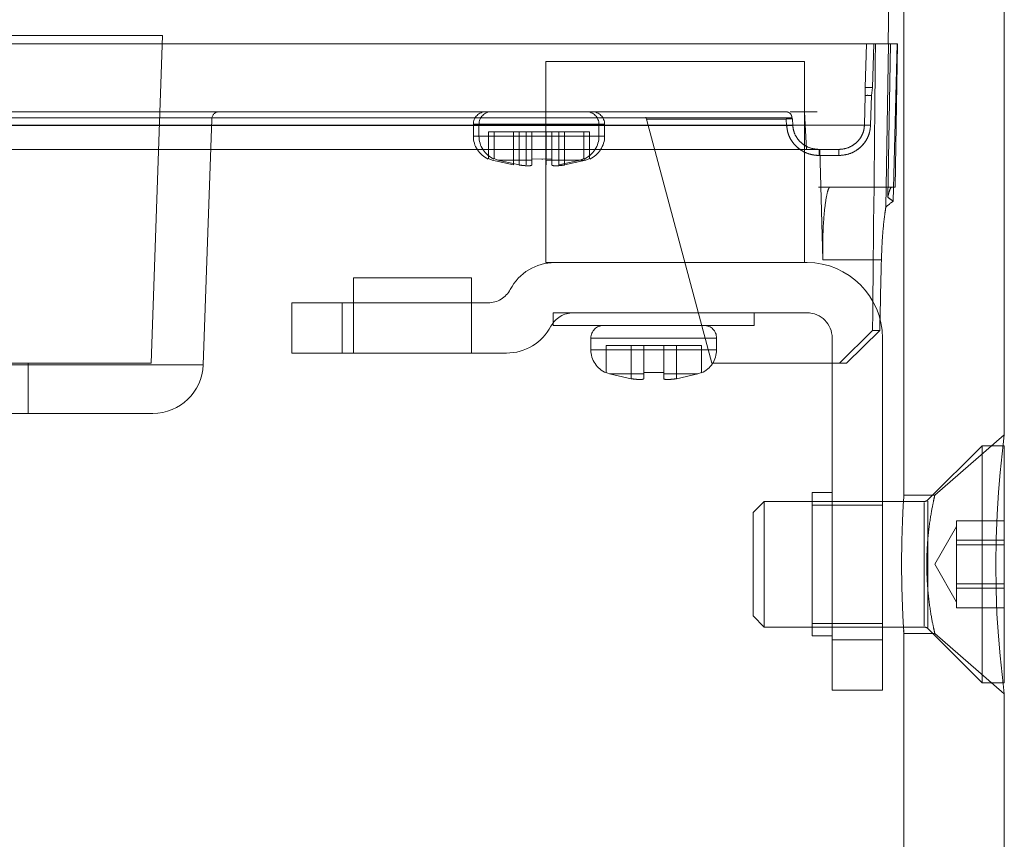
# Model space of a CAD drawing. Units: millimetres. Extents: x 0 to 59.4, y 0 to 42.1.
# Drawn here: x 24.9 to 25, y 9.2 to 9.2 of the extents above; entities that cross this region are included whole.
import ezdxf

# ---------------------------------------------------------------- set-up
doc = ezdxf.new("R2010")
doc.units = ezdxf.units.MM
doc.linetypes.add('HIDDEN', pattern=[0.1905, 0.127, -0.0635])

msp = doc.modelspace()

# ---------------------------------------------------------------- linework, layer by layer
at = {"color": 7, "linetype": 'HIDDEN', "lineweight": 0}
for p, q in [((24.9783504268902, 9.239104612399032), (24.97907728745494, 9.280746426264214)), ((24.97959685088989, 9.203204612399032), (24.97959685088989, 9.277704612399033)), ((24.92060722832532, 9.239774411223314), (24.86878647345446, 9.239774411223314)), ((24.88816493319178, 9.239104612399032), (24.97663049877859, 9.239104612386347)), ((24.91969685088988, 9.213704612399033), (24.92060722832532, 9.239774411223314)), ((24.97653288921996, 9.235634840765181), (24.97663049858167, 9.239104612360977)), ((24.97663049887705, 9.239104612399032), (24.97653576893138, 9.235641894801233)), ((24.97711865501356, 9.235634813398514), (24.97721610920041, 9.239104612399032)), ((24.97721610920041, 9.239104612399032), (24.97734610038835, 9.239104612399034)), ((24.97838308298491, 9.239104612399034), (24.97734610038835, 9.239104612399034)), ((24.97816853439206, 9.226116449686268), (24.97838308298491, 9.239104612399034)), ((24.97853775314067, 9.239104612399034), (24.97831371393353, 9.226885768822484)), ((24.97838308298491, 9.239104612399034), (24.97907253640873, 9.239104612399034)), ((24.97876361470957, 9.226590157183773), (24.97907253640873, 9.239104612399034)), ((24.97889786314971, 9.227704612399034), (24.9790968508899, 9.239104612399034)), ((24.97907253640873, 9.239104612399034), (24.97909685088989, 9.239104612399034)), ((24.95109685088989, 9.237704612399034), (24.95109685088989, 9.221704612399032)), ((24.97169685088989, 9.237704612399034), (24.95109685088989, 9.237704612399034)), ((24.97169685088989, 9.221704612399034), (24.97169685088989, 9.237704612399034)), ((24.9765321561413, 9.235003684480693), (24.97653288912307, 9.235634840510548)), ((24.97702041866026, 9.23500366912128), (24.97711865501356, 9.235634813398514)), ((24.97653215443584, 9.235003665966952), (24.97646538039694, 9.232634813072996)), ((24.97646538286793, 9.232634813405728), (24.97653215741364, 9.23500368395188)), ((24.97695374015219, 9.232634812742129), (24.97702041866026, 9.235003669121278)), ((24.97056155136901, 9.233704612399034), (24.97170062921623, 9.233704612399032)), ((24.97170062921623, 9.233704612399032), (24.97269685088988, 9.233704612399032)), ((24.97170062921623, 9.233704612399032), (24.97184258807313, 9.230704612399032)), ((24.89022817601558, 9.233230782863192), (24.9706971903319, 9.233230782863194)), ((24.92383165909546, 9.213565014318132), (24.92451472812484, 9.233125552053293)), ((24.95911159848973, 9.233125552084056), (24.95907559904895, 9.233259903826097)), ((24.95911159848973, 9.233125552084056), (24.96431542359459, 9.213704612399033)), ((24.9702405215596, 9.233125552071053), (24.95911159848973, 9.233125552084056)), ((24.97024052155798, 9.233125552097054), (24.97027372562059, 9.232591222257149)), ((24.97072634400977, 9.233134271759102), (24.97075958852195, 9.232599940464729)), ((24.97075958859972, 9.232599940573596), (24.97072634437117, 9.23313426601976)), ((24.97077127196282, 9.23260599735249), (24.97073806735339, 9.233140335826274)), ((24.97077127196389, 9.232605997351984), (24.97073806735444, 9.233140335825892)), ((24.94828435068897, 9.23263481383592), (24.88793688104244, 9.232634813835922)), ((24.88793688327042, 9.232634813853366), (24.97646538286779, 9.232634813399597)), ((24.94813734535952, 9.232599940464725), (24.89009458316211, 9.232599940486553)), ((24.89009458352519, 9.23259994046472), (24.97075958860528, 9.232599940464718)), ((24.94533787305819, 9.232704612399036), (24.94533787305819, 9.23176522029303)), ((24.94533840074587, 9.232704612399036), (24.9553373453705, 9.232704612399036)), ((24.94578787302199, 9.232704612399036), (24.94578787302199, 9.23176522029303)), ((24.94578839987729, 9.232704612399036), (24.95578734616669, 9.232704612399036)), ((24.94653788222533, 9.232104612399036), (24.94653786389155, 9.232104612399034)), ((24.94653788222533, 9.232104612399034), (24.94698787302199, 9.232104612399036)), ((24.94653788222533, 9.229970809408167), (24.94653788222533, 9.232104612399036)), ((24.94698787302199, 9.232104612399034), (24.94898787302199, 9.232104612399036)), ((24.94698787302199, 9.229970809408163), (24.94698787302199, 9.232104612399036)), ((24.94853786389142, 9.232104612399034), (24.94853786389142, 9.22946735971582)), ((24.9485378822252, 9.229467359715823), (24.9485378822252, 9.23210461239904)), ((24.94898787302199, 9.229467359715821), (24.94898787302199, 9.232104612399036)), ((24.94953791661577, 9.232104612399034), (24.94953791661577, 9.229970678428021)), ((24.94998787302199, 9.232104612399034), (24.94953791661577, 9.232104612399034)), ((24.95158787302199, 9.232104612399034), (24.94998787302199, 9.232104612399034)), ((24.94998787302199, 9.232104612399034), (24.94998787302199, 9.229970678428021)), ((24.95113791661566, 9.22997067842802), (24.95113791661566, 9.232104612399034)), ((24.95158787302199, 9.229970678428021), (24.95158787302199, 9.232104612399034)), ((24.95213786389118, 9.229467359715823), (24.95213786389118, 9.232104612399036)), ((24.95213788222496, 9.232104612399036), (24.95258787302199, 9.232104612399036)), ((24.95213788222496, 9.232104612399036), (24.95213788222496, 9.229467359715821)), ((24.95258787302199, 9.232104612399034), (24.95458787302199, 9.232104612399036)), ((24.95258787302199, 9.232104612399034), (24.95258787302199, 9.229467359715821)), ((24.97646538228126, 9.232634813835922), (24.95319924880858, 9.23263481383592)), ((24.97075958852195, 9.232599940464727), (24.95333059069192, 9.232599940464725)), ((24.95413788222483, 9.232104612399036), (24.95413788222483, 9.229970809408167)), ((24.95458787302199, 9.232104612399036), (24.95458787302199, 9.229970809408165)), ((24.95533787305819, 9.23176522029303), (24.95533787305819, 9.232704612399036)), ((24.95578787302199, 9.23176522029303), (24.95578787302199, 9.232704612399036)), ((24.94533787305852, 9.23176522029303), (24.94868580651108, 9.23176522029303)), ((24.94822526126701, 9.23176522029303), (24.94533787305852, 9.23176522029303)), ((24.94578787302199, 9.23176522029303), (24.95578787302199, 9.23176522029303)), ((24.94867525540469, 9.23176522029303), (24.94578787302199, 9.23176522029303)), ((24.95027889024104, 9.23176522029303), (24.95131350353624, 9.23176522029303)), ((24.9513027837973, 9.23176522029303), (24.95028208113078, 9.23176522029303)), ((24.95085280385011, 9.23176522029303), (24.95028785039842, 9.23176522029303)), ((24.95292916195059, 9.23176522029303), (24.95533787305786, 9.23176522029303)), ((24.97285593698605, 9.230222062147392), (24.97285593697085, 9.230704612399032)), ((24.97316616171525, 9.221914068279597), (24.97290601280235, 9.230704612399032)), ((24.97316615619613, 9.221914255127444), (24.97290601280235, 9.230704612399034)), ((24.97441414836121, 9.230704612399036), (24.97441414836121, 9.230222062147392)), ((24.94682779963482, 9.229857341982031), (24.94653786389155, 9.229970809408163)), ((24.94653788222533, 9.229970809408163), (24.94682781796859, 9.229857341982031)), ((24.94682781796859, 9.229857341982031), (24.9485378822252, 9.229467359715821)), ((24.94698787302199, 9.229970809408163), (24.94727780876528, 9.229857341982031)), ((24.94727780876527, 9.229857341982031), (24.94698787302199, 9.229970809408163)), ((24.94727780876528, 9.229857341982031), (24.94898787302199, 9.229467359715821)), ((24.94953782950071, 9.229970678428021), (24.94953783282135, 9.229857341982035)), ((24.94953783282135, 9.229857341982035), (24.94953785242781, 9.229467330612561)), ((24.94953789368868, 9.229970678428021), (24.94953789368868, 9.22946733061256)), ((24.94953789368868, 9.229467330612561), (24.94953791329513, 9.229857341982033)), ((24.94953791329513, 9.229857341982033), (24.94953791661577, 9.229970678428021)), ((24.94998787302199, 9.229970678428018), (24.95078787301919, 9.229932039791944)), ((24.94998787302199, 9.229857341982031), (24.94998787302199, 9.22997067842802)), ((24.94998787302199, 9.22946733061256), (24.94998787302199, 9.229857341982031)), ((24.95158787302199, 9.229970678428021), (24.95078787302478, 9.229932039791947)), ((24.95078787301919, 9.229932039791944), (24.95086937881052, 9.229932425664677)), ((24.95086938010445, 9.22993243716059), (24.95158787302199, 9.229970678428018)), ((24.9511378524277, 9.22946733061256), (24.95113783282125, 9.229857341982031)), ((24.95113791329502, 9.229857341982031), (24.95113789368857, 9.229467330612557)), ((24.95158787302199, 9.229970678428018), (24.95158787302199, 9.229857341982031)), ((24.95158787302199, 9.229857341982031), (24.95158787302199, 9.229467330612557)), ((24.95213788222496, 9.229467359715823), (24.95384794648156, 9.229857341982035)), ((24.95258787302199, 9.229467359715823), (24.9542979372787, 9.229857341982035)), ((24.95413786389105, 9.229970809408163), (24.95384792814778, 9.229857341982031)), ((24.95384794648156, 9.229857341982035), (24.95413788222482, 9.229970809408165)), ((24.95458787302199, 9.229970809408163), (24.9542979372787, 9.229857341982033)), ((24.9542979372787, 9.229857341982035), (24.95458787302199, 9.229970809408165)), ((24.97285593698605, 9.230222062147392), (24.97441414838012, 9.230222062147392)), ((24.94998787302199, 9.22950732198203), (24.94998787302199, 9.22946733061256)), ((24.97863264627455, 9.227704612399032), (24.97279685088989, 9.227704612399032)), ((24.97279685088989, 9.227704612399032), (24.97279685088989, 9.22769309957998)), ((24.97279685088989, 9.22769309957998), (24.97369266711815, 9.227693099579334)), ((24.97863264627455, 9.227704612399032), (24.97889786314971, 9.227704612399032)), ((24.97781332627091, 9.221914009379253), (24.97316614894397, 9.221914009379253)), ((24.97781332627091, 9.221914009379255), (24.9731661617161, 9.22191406827965)), ((24.95109685088989, 9.221704612399032), (24.95181603447835, 9.221704612399034)), ((24.97189685088988, 9.221704612399034), (24.95181603447835, 9.221704612399034)), ((24.94049685088989, 9.220504612399033), (24.93579685088989, 9.220504612399033)), ((24.93579685088989, 9.220504612399033), (24.93579685088989, 9.214504612399033)), ((24.94519685088989, 9.220504612399033), (24.94049685088989, 9.220504612399033)), ((24.94519685088989, 9.214504612399033), (24.94519685088989, 9.220504612399033)), ((24.93089685088989, 9.218504612399032), (24.93089685088989, 9.214504612399034)), ((24.93489685088989, 9.218504612399034), (24.93089685088989, 9.218504612399032)), ((24.93489685088989, 9.218504612399034), (24.93489685088989, 9.214504612399034)), ((24.94650943481377, 9.218504612399032), (24.93489685088989, 9.218504612399034)), ((24.953284266966, 9.217704612399032), (24.95169685088989, 9.217704612399032)), ((24.95169685088989, 9.217704612399032), (24.95169685088989, 9.216704612399033)), ((24.953284266966, 9.217704612399032), (24.97189685088988, 9.217704612399032)), ((24.96769685088989, 9.216704612399033), (24.96769685088989, 9.217704612399032)), ((24.95969685088989, 9.216704612399033), (24.95169685088989, 9.216704612399033)), ((24.96769685088989, 9.216704612399033), (24.95969685088989, 9.216704612399033)), ((24.95469685088989, 9.215704612399033), (24.95469685088989, 9.214765219752715)), ((24.95469795323858, 9.215704612399033), (24.9646957485412, 9.215704612399033)), ((24.96469685088989, 9.214765219752715), (24.96469685088989, 9.215704612399033)), ((24.97389685088989, 9.215704612399032), (24.97389685088989, 9.191704612399032)), ((24.97710482281336, 9.21630667288458), (24.97446702972035, 9.213704612399031)), ((24.97503111580415, 9.213704612399033), (24.97768297368209, 9.21630667288458)), ((24.97768297368209, 9.21630667288458), (24.97710482281336, 9.21630667288458)), ((24.97789685088988, 9.215704612399032), (24.97789685088988, 9.191704612399032)), ((24.95589719539298, 9.215104612399031), (24.95789719539298, 9.215104612399033)), ((24.95589719539298, 9.212970678428016), (24.95589719539298, 9.215104612399031)), ((24.95789719539298, 9.212467330612556), (24.95789719539298, 9.215104612399031)), ((24.95789719539298, 9.215104612399031), (24.95789719539298, 9.212467330612556)), ((24.9604965063868, 9.215104612399031), (24.95889719539298, 9.215104612399031)), ((24.95889719539298, 9.215104612399031), (24.95889719539298, 9.21297080940816)), ((24.9604965063868, 9.212970809408162), (24.9604965063868, 9.215104612399031)), ((24.9634965063868, 9.215104612399033), (24.9614965063868, 9.215104612399033)), ((24.9614965063868, 9.215104612399031), (24.9614965063868, 9.212467330612556)), ((24.9614965063868, 9.212467330612556), (24.9614965063868, 9.215104612399033)), ((24.9634965063868, 9.215104612399033), (24.9634965063868, 9.212970678428016)), ((24.93489685088989, 9.214504612399034), (24.93089685088989, 9.214504612399034)), ((24.93489685088989, 9.214504612399034), (24.94797766730143, 9.214504612399033)), ((24.96469685088989, 9.214765219752715), (24.95469685088989, 9.214765219752715)), ((24.95969685088989, 9.214765219752715), (24.95917986161836, 9.214765219752715)), ((24.9602064567877, 9.214765219752715), (24.95969685088989, 9.214765219752715)), ((24.88190477086133, 9.213565014318132), (24.92383165909546, 9.213565014318132)), ((24.91969685088988, 9.213704612399033), (24.89469685088989, 9.213704612399033)), ((24.90989685088989, 9.209704612399033), (24.90989685088989, 9.213704612399033)), ((24.97446702972035, 9.213704612399031), (24.96431542359459, 9.213704612399033)), ((24.97446702972035, 9.213704612399031), (24.97503111580415, 9.213704612399031)), ((24.95589719539298, 9.212970678428016), (24.95618686513493, 9.212857341982028)), ((24.95589719539299, 9.212932857276341), (24.95589719539299, 9.212970678428018)), ((24.95618686513493, 9.212857341982028), (24.95589719539298, 9.212970678428016)), ((24.95589719539299, 9.212932039791944), (24.95589719539299, 9.212932843950785)), ((24.95618686513493, 9.212857341982028), (24.95789719539298, 9.212467330612556)), ((24.95889719539298, 9.21297080940816), (24.9604965063868, 9.21297080940816)), ((24.95889719539298, 9.212857341982028), (24.95889719539298, 9.21297080940816)), ((24.95889719539298, 9.212467359715818), (24.95889719539298, 9.212857341982028)), ((24.95889719539298, 9.212507321982027), (24.95889719539298, 9.212467359715818)), ((24.9604965063868, 9.21297080940816), (24.9604965063868, 9.212857341982028)), ((24.9604965063868, 9.212857341982028), (24.9604965063868, 9.212467359715818)), ((24.9604965063868, 9.212467359715818), (24.9604965063868, 9.212507321982029)), ((24.9614965063868, 9.212467330612556), (24.96320683664485, 9.212857341982028)), ((24.96320683664485, 9.212857341982028), (24.9634965063868, 9.212970678428016)), ((24.9634965063868, 9.212932039791943), (24.96349649493962, 9.212932833806446)), ((24.9634965063868, 9.212970678428016), (24.9634965063868, 9.212932039791943)), ((24.98759685088989, 9.20800951079846), (24.98206587696176, 9.203204612399034)), ((24.98582685088986, 9.207134612399026), (24.98151400817738, 9.202821769686548)), ((24.98582685088986, 9.207134612399035), (24.98582685088986, 9.205569395018811)), ((24.98759685088986, 9.207134612399035), (24.98582685088986, 9.207134612399035)), ((24.98582685088986, 9.205569395018811), (24.98582685088986, 9.188274612399034)), ((24.97229685088989, 9.192004612399035), (24.97229685088989, 9.203404612399035)), ((24.97389685088989, 9.203404612399035), (24.97229685088989, 9.203404612399035)), ((24.98206834811154, 9.203204612399032), (24.97959685088989, 9.203204612399032)), ((24.96848685088986, 9.202704612399032), (24.96759685088986, 9.201814612399033)), ((24.96848685088986, 9.202704612399035), (24.96848685088986, 9.20187469862373)), ((24.98123116546491, 9.202704612399035), (24.96848685088986, 9.202704612399035)), ((24.97789685088989, 9.202404612399032), (24.97229685088989, 9.202404612399032)), ((24.98123116546491, 9.19279624941046), (24.98123116546491, 9.202612975387613)), ((24.98151400817738, 9.2027279854864), (24.98151400817738, 9.192681239311677)), ((24.96759685088986, 9.201814612399033), (24.96759685088986, 9.201132423275737)), ((24.96848685088986, 9.20187469862373), (24.96848685088986, 9.192704612399035)), ((24.96759685088986, 9.201132423275737), (24.96759685088986, 9.193594612399034)), ((24.98379685088986, 9.200704612399038), (24.98206480008229, 9.197704612399038)), ((24.98379685088986, 9.200206664133855), (24.98379685088986, 9.201162303032929)), ((24.98379685088986, 9.201162303032929), (24.98759685088986, 9.201162303032934)), ((24.98379685088986, 9.199251025234778), (24.98379685088986, 9.200206664133855)), ((24.98379685088986, 9.199615890197185), (24.98759685088987, 9.19961589019719)), ((24.98379685088986, 9.197522179917831), (24.98379685088986, 9.199251025234778)), ((24.98379685088986, 9.199251025234778), (24.98759685088986, 9.199251025234778)), ((24.98206480008229, 9.197704612399034), (24.98379685088986, 9.194704612399038)), ((24.98379685088986, 9.195793334600891), (24.98379685088986, 9.197522179917831)), ((24.98379685088986, 9.196158199563289), (24.98759685088986, 9.196158199563293)), ((24.98379685088986, 9.195020128183009), (24.98379685088986, 9.195793334600891)), ((24.98379685088986, 9.195793334600891), (24.98759685088986, 9.19579333460088)), ((24.98379685088986, 9.194246921765135), (24.98379685088986, 9.195020128183009)), ((24.98379685088986, 9.194246921765135), (24.98759685088987, 9.194246921765139)), ((24.96759685088986, 9.193594612399034), (24.96848685088986, 9.192704612399035)), ((24.97229685088989, 9.193004612399033), (24.97789685088989, 9.193004612399033)), ((24.96848685088986, 9.192704612399035), (24.98123116546491, 9.192704612399035)), ((24.97959230477993, 9.192204612399033), (24.98206834811154, 9.192204612399033)), ((24.97959685088989, 7.487572318317747), (24.97959685088989, 9.192272392418671)), ((24.98151400817738, 9.192587455111504), (24.98582685088986, 9.188274612399026)), ((24.98206587696228, 9.192204612392885), (24.9875968508905, 9.187399713987555)), ((24.97229685088989, 9.192004612399035), (24.97389685088989, 9.192004612399035)), ((24.97789685088988, 9.191704612399032), (24.97389685088989, 9.191704612399032)), ((24.97389685088989, 9.191704612399032), (24.97389685088989, 9.187704612399033)), ((24.97789685088988, 9.191704612399032), (24.97789685088989, 9.187704612399033)), ((24.98582685088986, 9.188274612399034), (24.98759685088986, 9.188274612399034)), ((24.97789685088989, 9.187704612399033), (24.97389685088989, 9.187704612399033))]:
    msp.add_line(p, q, dxfattribs=at)
at = {"color": 7, "linetype": 'Continuous', "lineweight": 0}
for p, q in [((24.98759685088989, 9.208009510798458), (24.98759685088989, 9.258781198440518)), ((24.98759685088986, 9.207134612399035), (24.98759685088986, 9.20556939501882)), ((24.98759685088986, 9.20556939501882), (24.98759685088986, 9.188274612399034)), ((24.98759685088989, 7.577704612399032), (24.98759685088989, 9.187401978468905))]:
    msp.add_line(p, q, dxfattribs=at)
at = {"color": 7, "linetype": 'Continuous', "lineweight": 0, "flags": 128}
msp.add_lwpolyline([(24.98759656363211, 9.187401978468904), (24.98759685006342, 9.187399720269966), (24.98749683360903, 9.188188279425773), (24.98725628695086, 9.190421695449501), (24.98712557450658, 9.191986619793619), (24.9870152375139, 9.193761918364768), (24.98694100624154, 9.19569999357403), (24.98691511200374, 9.19770924616196), (24.98694130216185, 9.199720654743167), (24.98701575310271, 9.201657450460454), (24.98712630078882, 9.203432474348043), (24.98725708763331, 9.204996086764096), (24.98749739191499, 9.207225525929402), (24.98759685088989, 9.208009510798458), (24.98759685088989, 9.208009510798458)], dxfattribs=at)
at = {"color": 7, "linetype": 'HIDDEN', "lineweight": 0, "flags": 128}
msp.add_lwpolyline([(24.97958091632643, 9.192450067617347), (24.97959469765324, 9.192236375850813), (24.9795871817195, 9.192348716421312), (24.97954307671387, 9.193062174463844), (24.97948151713647, 9.194298397406966), (24.97942938157552, 9.195920933362002), (24.97940968467946, 9.197743834115151), (24.97943096868817, 9.199558736630879), (24.979483814272, 9.201164880091381), (24.97954523631599, 9.20238450833879), (24.97958830275261, 9.203077412828828), (24.97959685088989, 9.203204612399032), (24.97959685088989, 9.203204612399032)], dxfattribs=at)
at = {"color": 7, "linetype": 'HIDDEN', "lineweight": 0}
for centre, radius, start, end in [((24.92511436262257, 9.233104612399035), 0.000600000000000378, 90, 178.0000041816854), ((24.94633787305819, 9.232704612399036), 0.001000000000001222, 90, 180), ((24.94678787302199, 9.232704612399036), 0.001000000000001222, 90, 179.9999999983715), ((24.95433787305819, 9.232704612399036), 0.001000000000001222, 0, 90), ((24.95478787302199, 9.232704612399036), 0.001000000000001222, 0, 90), ((24.94733787305818, 9.231765220384869), 0.002000000000000598, 180.0000026310065, 245.8811388946101), ((24.94778787302199, 9.231765220384867), 0.002000000000001646, 180.0000026309558, 245.8811389006452), ((24.95333787305819, 9.231765220384869), 0.002000000000000028, 294.2003250558865, 359.999997368995), ((24.95378787302199, 9.231765220384867), 0.001999999999999321, 294.2003250497585, 359.9999973690455), ((24.95181603447835, 9.217704612399032), 0.004000000000009891, 90, 152.1818607154241), ((24.97189685088988, 9.215704612399032), 0.006000000000002004, 0, 90), ((24.94650943481377, 9.220504612399033), 0.002000000000002217, 270.0000000000008, 332.181860715355), ((24.953284266966, 9.215704612399032), 0.002000000000003047, 90, 152.1818607153091), ((24.97189685088988, 9.215704612399032), 0.002000000000002444, 0, 90), ((24.94797766730142, 9.218504612399034), 0.004000000000006748, 270.0000000001026, 332.1818607154012), ((24.95569685088989, 9.215704612399033), 0.0009999999999994458, 90, 180), ((24.96369685088989, 9.215704612399033), 0.0009999999999994458, 1.628443996913116e-09, 90), ((24.95669685088989, 9.214765220384862), 0.001999999999998992, 180.0000181096722, 246.4618830285786), ((24.96269685088989, 9.214765220384862), 0.002000000000002544, 293.5599884337607, 359.9999818903294), ((24.91983409579067, 9.213704612399033), 0.003999999999999559, 270.0000000000008, 357.9999986514225), ((24.98123116546491, 9.203104612399036), 0.0004000000000008936, 270.0000000000008, 315.0000000001807), ((24.98123116546491, 9.192304612399035), 0.0004000000000021496, 45, 90)]:
    msp.add_arc(centre, radius, start, end, dxfattribs=at)
for centre, major_axis, ratio, start_param, end_param in [((24.89869685088989, 10.13622087191932), (3.552713678800501e-15, 2.750776227333658), 0.03024534427391096, 4.371399400935076, 4.380179985398996), ((24.98212603753222, 9.221704612399034), (0.00432175348439401, 0.004268741007082967), 0.9756176095429011, 1.398574584091417, 1.523905115399041), ((24.97515999068877, 9.221704612399034), (0.004321753484404667, 0.00426874100707586), 0.9756176095431144, 0.1598797746254801, 0.2506511403271936), ((24.89869685088989, 11.2279949369249), (0, 3.296496939361983), 0.03024534427391273, 4.056012468950174, 4.058157857573192)]:
    msp.add_ellipse(centre, major_axis=major_axis, ratio=ratio, start_param=start_param, end_param=end_param, dxfattribs=at)
for points, knots in [([(24.97663049871368, 9.239104612399032), (24.97665147015929, 9.239104612399032), (24.97669341348835, 9.239104612399032), (24.97683294734537, 9.239104612399032), (24.97701177023082, 9.239104612399032), (24.97714768324238, 9.239104612399032), (24.97721610920041, 9.239104612399032)], [0, 0, 0, 0, 0.2491848107555859, 0.4983748237280923, 0.7474547663412261, 1, 1, 1, 1]), ([(24.97653577223538, 9.235641897084959), (24.97653513864585, 9.235605419480915), (24.97653432350237, 9.235558489283525), (24.97653377532498, 9.235506544523705), (24.97653360572168, 9.235490799699212), (24.97653370975991, 9.235485658959949), (24.97653371058031, 9.235485618354517), (24.97653371201621, 9.23548554731355), (24.97653371488604, 9.23548540529578), (24.97653372061987, 9.23548512151886), (24.97653373206273, 9.235484554998113), (24.9765337548504, 9.235483426090036), (24.97653380003294, 9.235481184807036), (24.97653388883231, 9.235476768377564), (24.97653406016595, 9.235468200073656), (24.9765343782243, 9.235452121965704), (24.97653491514684, 9.235424200140741), (24.97653552467105, 9.235391022728907), (24.9765359730711, 9.235360837916735), (24.97653615973395, 9.235344966736312), (24.97653613600521, 9.23533912641929), (24.97653613585834, 9.235339090164942), (24.97653613560106, 9.235339026724485), (24.97653613508643, 9.235338899860993), (24.97653613405627, 9.235338646203152), (24.97653613199272, 9.235338139164421), (24.97653612785246, 9.235337126194512), (24.97653611951975, 9.235335104685115), (24.97653610264503, 9.235331079387484), (24.97653606808064, 9.235323099681935), (24.97653599559279, 9.235307423776534), (24.97653583943179, 9.235277206536367), (24.97653546887607, 9.235221303682998), (24.97653470251553, 9.235127658757222), (24.97653311628756, 9.23505046871065), (24.97653215470986, 9.235003675797586)], [0, 0, 0, 0, 0.1700720416703439, 0.2188058863778924, 0.2433792496872582, 0.2434279726915398, 0.2434766907578317, 0.2435741120757897, 0.243768895453921, 0.2441582251803235, 0.2449359365110373, 0.2464875666896163, 0.2495756571456321, 0.2556911586915201, 0.2676794463142683, 0.2906851767354866, 0.3328134154141861, 0.4015387353604476, 0.4495626301465597, 0.4769088321605386, 0.476951405192983, 0.4769939769224301, 0.4770791164707363, 0.4772493799261902, 0.4775898442720583, 0.4782705227065721, 0.4796308785516352, 0.4823475861964111, 0.4877649857192508, 0.4985357250474778, 0.5198209921877953, 0.5613669086160351, 0.6403622605835727, 0.7819861728011797, 0.9999999999999999, 0.9999999999999999, 0.9999999999999999, 0.9999999999999999]), ([(24.97711865501356, 9.235634813398514), (24.97705291026143, 9.235636441389106), (24.97691746353798, 9.235639795360099), (24.97673598865519, 9.235641246142734), (24.97659491321449, 9.235639808571907), (24.97655315723362, 9.235636464130062), (24.97653288921997, 9.235634840765181)], [0, 0, 0, 0, 0.2426960364331221, 0.5000001044451742, 0.7573041155948403, 0.9999999999999999, 0.9999999999999999, 0.9999999999999999, 0.9999999999999999]), ([(24.97702041620125, 9.235003666567414), (24.97696557614164, 9.235005024310949), (24.97685259324055, 9.235007821569098), (24.97670125795806, 9.235009027537053), (24.97658369464385, 9.235007820610234), (24.97654899552362, 9.235005023522817), (24.97653215443599, 9.235003665966946)], [0, 0, 0, 0, 0.2427106118362211, 0.5000386441237737, 0.757345634308883, 0.9999999999999999, 0.9999999999999999, 0.9999999999999999, 0.9999999999999999]), ([(24.97653215612166, 9.23500368378187), (24.97654899774384, 9.235005041312233), (24.97658369793023, 9.23500783834426), (24.97670126199468, 9.235009045191306), (24.97685259710487, 9.235007839168269), (24.97696557936079, 9.235005041904579), (24.97702041908325, 9.235003684158947)], [0, 0, 0, 0, 0.2426549648920418, 0.4999620830551172, 0.7572898473497282, 0.9999999999999999, 0.9999999999999999, 0.9999999999999999, 0.9999999999999999]), ([(24.8902853045578, 9.233704612399032), (24.89472815147129, 9.233704612399032), (24.90361384565287, 9.233704612399032), (24.91685479945258, 9.233704612399032), (24.92948106919294, 9.233704612399032), (24.94109942460411, 9.233704612399032), (24.95133728619246, 9.233704612399032), (24.95980333588657, 9.233704612399032), (24.96643292570271, 9.233704612399032), (24.96895199611334, 9.233704612399032), (24.97021153136901, 9.233704612399032)], [0, 0, 0, 0, 0.1249999650891534, 0.2499999401553569, 0.374999925194206, 0.4999999202057132, 0.624999925189864, 0.7499999401466629, 0.8749999650761109, 1, 1, 1, 1]), ([(24.95084593931905, 9.233704612399036), (24.95136677130448, 9.233704612399036), (24.95240843527534, 9.233704612399036), (24.95371286241285, 9.233704612399036), (24.95461611764506, 9.233704612399036), (24.95472733901268, 9.233704612399036), (24.95478243487103, 9.233704612399036)], [0, 0, 0, 0, 0.2511518771124583, 0.5023037542247981, 0.7534556313371179, 1, 1, 1, 1]), ([(24.97072634410319, 9.233134270326833), (24.97073215677159, 9.233135807977673), (24.97074424510187, 9.233139005757064), (24.97073358607871, 9.233142204164663), (24.97069812775593, 9.233143877741918), (24.97063542536929, 9.233143557314927), (24.97055031652174, 9.233141225206491), (24.97045054796415, 9.233137124926873), (24.97034551585856, 9.233131850396457), (24.97027461367798, 9.23312759718141), (24.97024052039919, 9.233125552025037)], [0, 0, 0, 0, 0.1138228677200655, 0.2367120097053799, 0.3664868847331015, 0.5000001502705815, 0.6335133929943403, 0.7632882033350182, 0.8861772485752277, 0.9999999999999999, 0.9999999999999999, 0.9999999999999999, 0.9999999999999999]), ([(24.97069719045863, 9.233230780377175), (24.97070035134804, 9.233229495909887), (24.97070665136599, 9.23322693581811), (24.97071555592438, 9.233204401347313), (24.97072294360494, 9.233173036106784), (24.97072521078543, 9.233147186240704), (24.97072634359406, 9.233134270219567)], [0, 0, 0, 0, 0.2533426293410032, 0.5049411442794707, 0.7526412467977708, 1, 1, 1, 1]), ([(24.97027372562061, 9.232591222256874), (24.97030781097763, 9.232593266358686), (24.97037869621816, 9.232597517352701), (24.9704837051151, 9.23260278919819), (24.97058345695969, 9.232606887665867), (24.97066856165145, 9.232609219280926), (24.97073127546086, 9.232609540599308), (24.97076675930449, 9.23260786901411), (24.97077745211492, 9.232604673143047), (24.97076538919749, 9.232601477262497), (24.97075958860513, 9.232599940486638)], [0, 0, 0, 0, 0.1138184575797772, 0.2367013124371011, 0.3664694174698891, 0.4999773748177232, 0.6334887667678094, 0.7632666108289035, 0.8861640316377818, 0.9999999999999999, 0.9999999999999999, 0.9999999999999999, 0.9999999999999999]), ([(24.97027372565449, 9.23259122175773), (24.97030781339886, 9.232593265973254), (24.97037870291106, 9.23259751716218), (24.97048371586692, 9.232602789077728), (24.97058346784855, 9.232606887383856), (24.9706685688378, 9.232609218689722), (24.97073127676349, 9.232609539718881), (24.97076675512166, 9.232607868033671), (24.97077744474994, 9.232604672325941), (24.97076538263465, 9.2326014767548), (24.97075958247561, 9.232599940140336)], [0, 0, 0, 0, 0.113827048361135, 0.2367168635284645, 0.3664894681978826, 0.499998863793766, 0.6335084652958212, 0.7632816238564482, 0.8861721850090075, 1, 1, 1, 1]), ([(24.97027372562059, 9.23259122225715), (24.97029667955166, 9.232408970865572), (24.97034274913338, 9.23204318404861), (24.97057631516882, 9.231511239158511), (24.97093005927268, 9.231019931355968), (24.97145005855262, 9.230595586947826), (24.97210342423009, 9.23028588400316), (24.97260511727885, 9.230243334583044), (24.97285593698605, 9.230222062147394)], [0, 0, 0, 0, 0.14259545265162, 0.2861955471882756, 0.4476585150752525, 0.6102278248503586, 0.8051347470582749, 1, 1, 1, 1]), ([(24.97027372562058, 9.232591222256954), (24.9703038097281, 9.232373335278705), (24.97036420328961, 9.231935929229378), (24.97065264626707, 9.231386148559862), (24.97101376195985, 9.230949316216735), (24.97150266437018, 9.230564187701445), (24.9721295491794, 9.230276512371148), (24.97263091295671, 9.230238930008676), (24.97285593698637, 9.230222062147394)], [0, 0, 0, 0, 0.1704528103886785, 0.3421824057059533, 0.4754074768687371, 0.6101644757470956, 0.8250325122425063, 0.9999999999999999, 0.9999999999999999, 0.9999999999999999, 0.9999999999999999]), ([(24.97075958859973, 9.232599940573595), (24.97078393469118, 9.232430265823949), (24.97083417455024, 9.2320801301349), (24.97106241753023, 9.231645049137228), (24.97135768420126, 9.231292087372188), (24.97175262347652, 9.23098066232751), (24.97226767186087, 9.230748277394667), (24.97267367500127, 9.230718141109085), (24.97285593697085, 9.230704612399032)], [0, 0, 0, 0, 0.1647709046851588, 0.3400162626867453, 0.4662138094814013, 0.6082651422258232, 0.8241433141205311, 1, 1, 1, 1]), ([(24.97441414838012, 9.230222062147394), (24.97467501683528, 9.23024460872652), (24.97521362431783, 9.230291159990129), (24.97587882910606, 9.23063635536803), (24.97637434304609, 9.231083324994382), (24.97669317833388, 9.231560507832233), (24.97690390236613, 9.232085482594798), (24.9769371191618, 9.23245161015993), (24.97695374015219, 9.23263481274213)], [0, 0, 0, 0, 0.2015999225632962, 0.4162374738015075, 0.5663190382493438, 0.7159706000741216, 0.8578776239686864, 0.9999999999999999, 0.9999999999999999, 0.9999999999999999, 0.9999999999999999]), ([(24.97441414840582, 9.230222062147394), (24.97464390241743, 9.230239663892009), (24.97515387585729, 9.23027873360046), (24.97578648369019, 9.230579186581453), (24.97627171424034, 9.230979312243836), (24.9766190505411, 9.231426891163865), (24.9768868801389, 9.231983453338664), (24.97693146866338, 9.232417841188383), (24.97695374016768, 9.232634813402111)], [0, 0, 0, 0, 0.1777604586720185, 0.3945659618539205, 0.5292377872699601, 0.6632148503433145, 0.8317793199803966, 1, 1, 1, 1]), ([(24.97646538228127, 9.232634813835933), (24.97645114100794, 9.232484423708181), (24.9764223077626, 9.232179940018252), (24.97624150444904, 9.2317477513165), (24.97596740261895, 9.231351775766388), (24.97571133218652, 9.231154536845438), (24.97558140461372, 9.231054459792354)], [0, 0, 0, 0, 0.2402648926378579, 0.486446432116648, 0.7394280630506322, 1, 1, 1, 1]), ([(24.97558140461354, 9.231054459792787), (24.97571131354973, 9.231154519774321), (24.97596735979221, 9.231351734708452), (24.97624146444169, 9.231747676626375), (24.97642229662841, 9.232179881354075), (24.97645113718135, 9.232484398336931), (24.97646538286758, 9.232634813393119)], [0, 0, 0, 0, 0.2605323333793056, 0.5135006640880214, 0.7596954223683712, 1, 1, 1, 1]), ([(24.97646526737971, 9.232634819518996), (24.97648155544917, 9.23263614987526), (24.97651538841033, 9.232638913240923), (24.9766307178323, 9.23264018513433), (24.97678257256409, 9.232639041528415), (24.9768975018324, 9.232636201412033), (24.97695374015952, 9.232634811658174)], [0, 0, 0, 0, 0.2367880921432222, 0.491847259416056, 0.7513456713546632, 1, 1, 1, 1]), ([(24.97695374008816, 9.232634809002995), (24.97689750202837, 9.232636198813198), (24.9767825733122, 9.232639039044583), (24.97663071904786, 9.232640182834768), (24.97651538955774, 9.232638911107246), (24.97648155614639, 9.232636147813261), (24.97646526785263, 9.232634817490885)], [0, 0, 0, 0, 0.2486542453681768, 0.508152544633089, 0.763211703386651, 1, 1, 1, 1]), ([(24.88865873008707, 9.230704612399032), (24.89164461061317, 9.230704612399032), (24.89769840012537, 9.230704612399032), (24.90694911562641, 9.230704612399032), (24.91634417811194, 9.230704612399032), (24.92569376043967, 9.230704612399032), (24.93477433935829, 9.230704612399032), (24.94331563506246, 9.230704612399032), (24.95111989376738, 9.230704612399032), (24.9580139591099, 9.230704612399032), (24.9638432834722, 9.230704612399032), (24.96852439871485, 9.230704612399032), (24.97214262265272, 9.230704612399032), (24.97366384481073, 9.230704612399032), (24.97441414836121, 9.230704612399032)], [0, 0, 0, 0, 0.07827912875626816, 0.1587087509187128, 0.2411389887388635, 0.3266019186086041, 0.4129482857076984, 0.5000000132147082, 0.5870598232497454, 0.6734060412689167, 0.7588610367897913, 0.8412992676766262, 0.9217249615405009, 0.9999999999999999, 0.9999999999999999, 0.9999999999999999, 0.9999999999999999]), ([(24.97285593698731, 9.230704612399032), (24.97278690548996, 9.230706275532498), (24.97260441754757, 9.230710672102406), (24.97242582954103, 9.230749410038065), (24.97231479776499, 9.230773494196232)], [0, 0, 0, 0, 0.3782797725913403, 1, 1, 1, 1]), ([(24.97441414836121, 9.230704612399032), (24.97463977995761, 9.230722626024436), (24.97505488276082, 9.230755766358147), (24.97541639465746, 9.230960850400741), (24.97558140461354, 9.231054459792787)], [0, 0, 0, 0, 0.5435559448634599, 1, 1, 1, 1]), ([(24.95344712143311, 9.229857341982035), (24.95327247198128, 9.229857341982035), (24.95291017872947, 9.229857341982035), (24.95210144911204, 9.229857341982035), (24.95145903825151, 9.229857341982035), (24.95113783282125, 9.229857341982035)], [0, 0, 0, 0, 0.3175808053972864, 0.6587904026985874, 1, 1, 1, 1]), ([(24.94898787302199, 9.229467359715821), (24.94906110868228, 9.229456997075859), (24.94920546033924, 9.229436571722376), (24.949409897617, 9.229416702923594), (24.94959068432252, 9.229405376569492), (24.94977795061516, 9.229403020195525), (24.94994897484509, 9.229418313562324), (24.94997466092133, 9.229450681549459), (24.94998787302199, 9.229467330612557)], [0, 0, 0, 0, 0.140881578932615, 0.2776856148454311, 0.4106287874940712, 0.5399472913907805, 0.7633635189386628, 1, 1, 1, 1]), ([(24.94998787302199, 9.229467330612561), (24.94998305393126, 9.229457862456238), (24.94997355581111, 9.229439201324622), (24.94993104561348, 9.229420328272132), (24.94987042960121, 9.229417057803746), (24.94984962186064, 9.229415935145639)], [0, 0, 0, 0, 0.4034790492929856, 0.7952314459309786, 1, 1, 1, 1]), ([(24.95158787302199, 9.229467330612557), (24.9515918861131, 9.229457666808488), (24.95159979565947, 9.22943862006765), (24.95168048634026, 9.22941318906028), (24.95186250805976, 9.229398855545242), (24.95213549330316, 9.229413154146782), (24.9523858198365, 9.229438607334398), (24.95251986297981, 9.22945768181508), (24.95258787302199, 9.22946735971582)], [0, 0, 0, 0, 0.1307314165473477, 0.2576632754334873, 0.4996664917308865, 0.7419909130284359, 0.869092827471743, 1, 1, 1, 1]), ([(24.97316616171542, 9.221914068279597), (24.97315757831836, 9.222578342041436), (24.97314041300899, 9.223906774657568), (24.97325072490086, 9.225653345520257), (24.97342216019739, 9.226962044393069), (24.97358189266208, 9.227567417835235), (24.97366787892244, 9.227664975553978), (24.97369266711811, 9.227693099579973)], [0, 0, 0, 0, 0.2256238529145312, 0.4512086769171806, 0.6780008295027116, 0.9071737925207939, 1, 1, 1, 1]), ([(24.97831371396739, 9.22688576877491), (24.97838949977709, 9.227177835426758), (24.97850800071167, 9.227634519486006), (24.97859962071368, 9.227686040877414), (24.97863264627455, 9.227704612399032)], [0, 0, 0, 0, 0.6395376539491272, 1, 1, 1, 1]), ([(24.97781332627091, 9.221914009379255), (24.97783933949637, 9.222581154934785), (24.97789135753855, 9.223915230391562), (24.97804405986687, 9.225305178696114), (24.97814223449586, 9.225945038364937), (24.97816853439206, 9.226116449686268)], [0, 0, 0, 0, 0.4227487119666585, 0.8453607707397626, 1, 1, 1, 1]), ([(24.95789719539298, 9.212467330612556), (24.95796515715216, 9.212457660995971), (24.95809909999963, 9.212438603573164), (24.95834923472318, 9.212413166919628), (24.95862225709674, 9.212398861711918), (24.95880445083385, 9.212413183737963), (24.95888525796188, 9.212438627519232), (24.95889317753524, 9.21245768913615), (24.95889719539298, 9.212467359715818)], [0, 0, 0, 0, 0.1308143536487503, 0.2578162665113256, 0.4999208622376147, 0.742166182585452, 0.8691924990628359, 1, 1, 1, 1]), ([(24.95830190022365, 9.212419173129419), (24.95823746346205, 9.212425178051447), (24.95810665027452, 9.21243736865464), (24.95796770045756, 9.212457245052546), (24.95789719539298, 9.212467330612558)], [0, 0, 0, 0, 0.4925861284272877, 1, 1, 1, 1]), ([(24.9604965063868, 9.212467359715818), (24.96051101850594, 9.212450027353272), (24.96053923732318, 9.212416324572423), (24.96072320811068, 9.21240236380811), (24.96091549322615, 9.212406347700291), (24.96109094256628, 9.212418089223775), (24.9612877601806, 9.212437697623304), (24.96142623987097, 9.212457355787404), (24.9614965063868, 9.212467330612556)], [0, 0, 0, 0, 0.2478706057085088, 0.4819844196475001, 0.605952051436886, 0.7334756342589595, 0.8647618397109357, 1, 1, 1, 1]), ([(24.9614965063868, 9.212467330612558), (24.96142854462763, 9.212457660995973), (24.96129460178016, 9.212438603573167), (24.9610444670566, 9.212413166919632), (24.96077144468304, 9.21239886171192), (24.96058925094593, 9.212413183737963), (24.9605084438179, 9.212438627519234), (24.96050052424454, 9.212457689136151), (24.9604965063868, 9.21246735971582)], [0, 0, 0, 0, 0.1308143536452524, 0.257816266506495, 0.4999208622373618, 0.7421661825806423, 0.8691924990593708, 1, 1, 1, 1]), ([(24.86956459948959, 9.209704612399033), (24.86980147174404, 9.209704612399033), (24.87018006950816, 9.209704612399033), (24.87228107392952, 9.209704612399033), (24.87435912826223, 9.209704612399033), (24.87654055935812, 9.209704612399033), (24.87850699368498, 9.209704612399033), (24.88071966567384, 9.209704612399033), (24.88407734880206, 9.209704612399033), (24.88881329284892, 9.209704612399033), (24.89494988322273, 9.209704612399033), (24.90107138985755, 9.209704612399033), (24.90577156156212, 9.209704612399033), (24.90908925396297, 9.209704612399033), (24.91126837992049, 9.209704612399033), (24.91319798532798, 9.209704612399033), (24.9153261300183, 9.209704612399033), (24.91735524743411, 9.209704612399033), (24.91885593923122, 9.209704612399033), (24.91968997339418, 9.209704612399033), (24.91978605712413, 9.209704612399033), (24.91983409426643, 9.209704612399033)], [0, 0, 0, 0, 0.09061931220853275, 0.1448386982658436, 0.2053616615660304, 0.2387752323866043, 0.2721757739300437, 0.3083753736269654, 0.3445620143471967, 0.4210690661193516, 0.4998849458329087, 0.578700825472663, 0.655207877048626, 0.6914074761433588, 0.7275941164555326, 0.7610076876609276, 0.7944082300734795, 0.8549311931665581, 0.9091505790830938, 0.9545797549482881, 1, 1, 1, 1]), ([(24.98206587696176, 9.203204612399032), (24.98206106153063, 9.203184042195623), (24.98205141194786, 9.20314282181991), (24.98195401951304, 9.202709831061098), (24.98174783029547, 9.201699345138579), (24.98153843043022, 9.200171120766088), (24.98144352158852, 9.198789364570686), (24.98141815190414, 9.197707514909242), (24.98144325833466, 9.196625520447746), (24.98153787993401, 9.195243523259439), (24.98174664081252, 9.193716028127216), (24.98195454393472, 9.192697463711056), (24.98204921451076, 9.192275602078944), (24.98207324417036, 9.1921739113069), (24.98205535805405, 9.192247053885115), (24.9820128915561, 9.192440247050929), (24.98199603283846, 9.192516942544808)], [0, 0, 0, 0, 0.05651411075529066, 0.1132479262419319, 0.2263159081717028, 0.3394546656670054, 0.3962679844995335, 0.452888735778338, 0.5094428480292642, 0.5662739788877769, 0.6793806409321379, 0.7924538846381657, 0.8492345886514504, 0.9057193377137382, 0.9625716472584168, 1, 1, 1, 1])]:
    msp.add_open_spline(points, degree=3, knots=knots, dxfattribs=at)
for points in [[(24.9706971903319, 9.233230782863194), (24.97068715389679, 9.233293661761179), (24.97066708102657, 9.233419419557148), (24.97055358875873, 9.233575202688378), (24.97039633351999, 9.233683572337242), (24.97027313208562, 9.233697599045103), (24.97021153136845, 9.233704612399034)], [(24.94898787302199, 9.232104612399034), (24.94911891006579, 9.232104612399034), (24.94938098415341, 9.232104612399034), (24.94971152909051, 9.232104612399034), (24.94994277830363, 9.232104612399034), (24.9499728414492, 9.232104612399034), (24.94998787302199, 9.232104612399034)], [(24.95158787302199, 9.232104612399034), (24.95160290459478, 9.232104612399034), (24.95163296774035, 9.232104612399034), (24.95186421695347, 9.232104612399034), (24.95219476189057, 9.232104612399034), (24.95245683597818, 9.232104612399034), (24.95258787302199, 9.232104612399034)], [(24.94727780876527, 9.229857341982033), (24.94737934307156, 9.229857341982035), (24.94758241168415, 9.229857341982035), (24.94821258749387, 9.229857341982033), (24.9490202204825, 9.229857341982035), (24.94966532217549, 9.229857341982033), (24.94998787302199, 9.229857341982033)], [(24.94998787302199, 9.229857341982033), (24.94966532217549, 9.229857341982033), (24.9490202204825, 9.229857341982033), (24.94821258749387, 9.229857341982033), (24.94758241168415, 9.229857341982035), (24.94737934307156, 9.229857341982033), (24.94727780876527, 9.229857341982033)], [(24.95113791329502, 9.229857341982035), (24.95146046297719, 9.229857341982035), (24.95210556234153, 9.229857341982035), (24.95291318810515, 9.229857341982035), (24.95354335465579, 9.229857341982035), (24.95374641587297, 9.229857341982035), (24.95384794648156, 9.229857341982035)], [(24.95429793727871, 9.229857341982033), (24.95419640297242, 9.229857341982033), (24.95399333435984, 9.229857341982031), (24.95336315855011, 9.229857341982035), (24.95255552556148, 9.229857341982033), (24.95191042386848, 9.229857341982033), (24.95158787302199, 9.229857341982033)], [(24.95158787302199, 9.229857341982033), (24.95191042386849, 9.229857341982033), (24.95255552556148, 9.229857341982035), (24.95336315855011, 9.229857341982033), (24.95399333435984, 9.229857341982035), (24.95419640297241, 9.229857341982033), (24.95429793727871, 9.229857341982033)], [(24.95789719539298, 9.215104612399033), (24.95802823243678, 9.215104612399033), (24.9582903065244, 9.215104612399033), (24.95862085146149, 9.215104612399031), (24.95885210067462, 9.215104612399033), (24.95888216382019, 9.215104612399033), (24.95889719539298, 9.215104612399033)], [(24.9604965063868, 9.215104612399033), (24.96051153795958, 9.215104612399033), (24.96054160110516, 9.215104612399031), (24.96077285031829, 9.215104612399033), (24.96110339525538, 9.215104612399031), (24.96136546934299, 9.215104612399033), (24.9614965063868, 9.215104612399033)], [(24.95618686513493, 9.21285734198203), (24.95628843109954, 9.212857341982028), (24.95649156302874, 9.21285734198203), (24.95712181810934, 9.212857341982028), (24.95792951295256, 9.21285734198203), (24.95857463457951, 9.212857341982028), (24.95889719539298, 9.21285734198203)], [(24.95889719539298, 9.21285734198203), (24.95857463457951, 9.21285734198203), (24.95792951295257, 9.21285734198203), (24.95712181810934, 9.212857341982028), (24.95649156302875, 9.21285734198203), (24.95628843109954, 9.21285734198203), (24.95618686513493, 9.21285734198203)], [(24.9604965063868, 9.21285734198203), (24.96081906720027, 9.21285734198203), (24.96146418882721, 9.21285734198203), (24.96227188367043, 9.212857341982028), (24.96290213875103, 9.21285734198203), (24.96310527068024, 9.21285734198203), (24.96320683664485, 9.21285734198203)], [(24.96320683664485, 9.21285734198203), (24.96310527068024, 9.212857341982028), (24.96290213875103, 9.21285734198203), (24.96227188367044, 9.212857341982028), (24.96146418882722, 9.21285734198203), (24.96081906720027, 9.212857341982028), (24.9604965063868, 9.21285734198203)]]:
    msp.add_open_spline(points, degree=3, dxfattribs=at)

doc.saveas('drawing.dxf')
